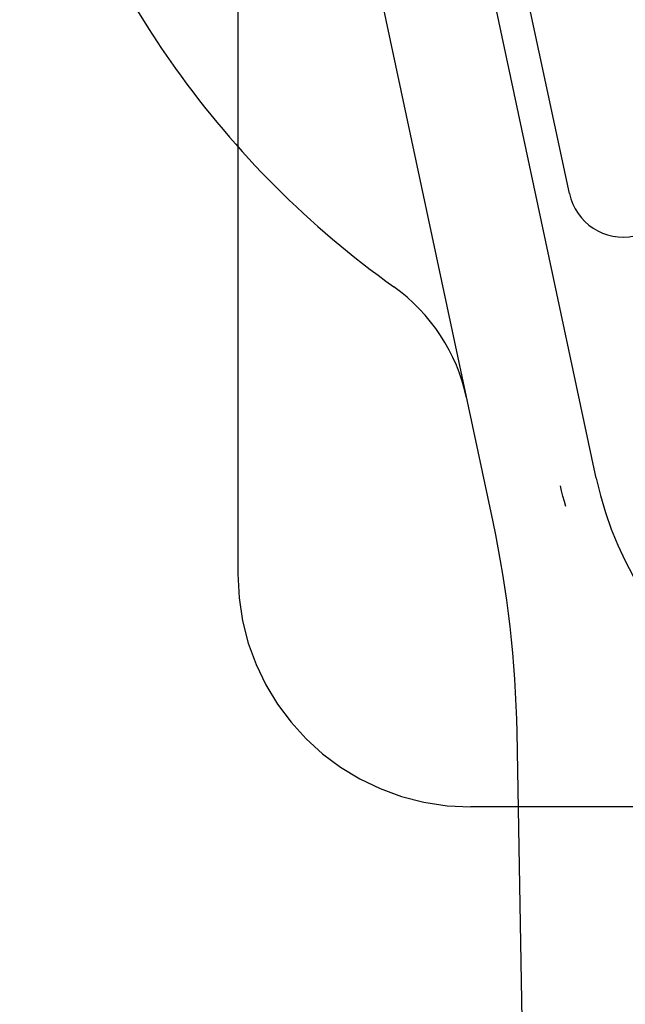
# Model space of a CAD drawing. Units: inches. Extents: x -117 to 126, y -73 to 84.
# Drawn here: x -36 to -35, y 9 to 10 of the extents above; entities that cross this region are included whole.
import ezdxf

# ---------------------------------------------------------------- set-up
doc = ezdxf.new("R2010")
doc.units = ezdxf.units.IN
doc.header["$MEASUREMENT"] = 0
for name, pattern in [('AI-Linetype-1593', [27.777778, 13.888889, -13.888889]), ('AI-Linetype-1752', [27.777778, 13.888889, -13.888889]), ('AI-Linetype-4689', [27.777778, 13.888889, -13.888889])]:
    doc.linetypes.add(name, pattern=pattern)
doc.layers.add('DEFAULT_2', color=7, linetype='Continuous')

# ---------------------------------------------------------------- blocks, each defined once
blk = doc.blocks.new('block 559')
at = {"color": 7, "lineweight": 25}
blk.add_lwpolyline([(-35.2789, 4.1833), (-35.3718, 9.5037)], dxfattribs=at)
blk = doc.blocks.new('block 649')
at = {"color": 7, "lineweight": 25}
blk.add_lwpolyline([(-35.3975, 9.7293), (-35.5949, 10.6552)], dxfattribs=at)
blk = doc.blocks.new('block 759')
at = {"color": 7, "lineweight": 25}
blk.add_lwpolyline([(-35.3193, 9.7459), (-35.321, 9.7514), (-35.3226, 9.757), (-35.324, 9.7626), (-35.3253, 9.7682)], dxfattribs=at)
blk = doc.blocks.new('block 762')
at = {"color": 7, "lineweight": 25}
blk.add_lwpolyline([(-35.2868, 9.7764), (-35.4793, 10.6799)], dxfattribs=at)
blk = doc.blocks.new('block 763')
at = {"color": 7, "lineweight": 25}
blk.add_lwpolyline([(-35.3156, 10.0816), (-35.3636, 10.3067)], dxfattribs=at)
blk = doc.blocks.new('block 2943')
at = {"color": 7, "lineweight": 25}
blk.add_open_spline([(-35.3718, 9.5037), (-35.3731, 9.5795), (-35.3817, 9.6551), (-35.3975, 9.7293)], degree=3, dxfattribs=at)
blk = doc.blocks.new('block 2944')
at = {"color": 7, "lineweight": 25}
blk.add_open_spline([(-35.4259, 9.8624), (-35.4362, 9.9105), (-35.4641, 9.953), (-35.5041, 9.9816)], degree=3, dxfattribs=at)
blk = doc.blocks.new('block 2945')
at = {"color": 7, "lineweight": 25}
blk.add_open_spline([(-35.3156, 10.0816), (-35.3088, 10.0497), (-35.2775, 10.0294), (-35.2456, 10.0362), (-35.2311, 10.0393), (-35.2183, 10.0477), (-35.2098, 10.0597)], degree=3, knots=[0, 0, 0, 0, 1, 1, 1, 2, 2, 2, 2], dxfattribs=at)
blk = doc.blocks.new('block 2946')
at = {"color": 7, "lineweight": 25}
blk.add_open_spline([(-35.2868, 9.7764), (-35.2438, 9.5744), (-35.0451, 9.4455), (-34.8431, 9.4885), (-34.6987, 9.5193), (-34.586, 9.6321), (-34.5552, 9.7764)], degree=3, knots=[0, 0, 0, 0, 1, 1, 1, 2, 2, 2, 2], dxfattribs=at)
blk = doc.blocks.new('block 2963')
at = {"color": 7, "lineweight": 25}
blk.add_open_spline([(-34.3379, 9.9816), (-33.8866, 10.3036), (-33.7817, 10.9306), (-34.1038, 11.3819), (-34.4258, 11.8333), (-35.0527, 11.9381), (-35.5041, 11.6161), (-35.9555, 11.2941), (-36.0603, 10.6671), (-35.7383, 10.2158), (-35.6737, 10.1253), (-35.5946, 10.0461), (-35.5041, 9.9816)], degree=3, knots=[0, 0, 0, 0, 1, 1, 1, 2, 2, 2, 3, 3, 3, 4, 4, 4, 4], dxfattribs=at)
blk = doc.blocks.new('block 5004')
at = {"layer": 'DEFAULT_2', "color": 253, "linetype": 'AI-Linetype-1593', "lineweight": 25}
blk.add_lwpolyline([(-35.6713, 11.9236), (-35.6713, 9.6736)], dxfattribs=at)
blk = doc.blocks.new('block 5163')
at = {"layer": 'DEFAULT_2', "color": 253, "linetype": 'AI-Linetype-1752', "lineweight": 25}
blk.add_lwpolyline([(-34.6113, 9.4236), (-35.4213, 9.4236)], dxfattribs=at)
blk = doc.blocks.new('block 8100')
at = {"layer": 'DEFAULT_2', "color": 253, "linetype": 'AI-Linetype-4689', "lineweight": 25}
blk.add_open_spline([(-35.6713, 9.6736), (-35.6713, 9.5355), (-35.5594, 9.4236), (-35.4213, 9.4236)], degree=3, dxfattribs=at)

msp = doc.modelspace()

# ---------------------------------------------------------------- block references
for name in ['block 2963', 'block 762', 'block 649', 'block 763', 'block 2945', 'block 2944', 'block 2946', 'block 759', 'block 2943', 'block 559']:
    msp.add_blockref(name, (0, 0))
at = {"layer": 'DEFAULT_2'}
for name in ['block 5004', 'block 8100', 'block 5163']:
    msp.add_blockref(name, (0, 0), dxfattribs=at)

doc.saveas('drawing.dxf')
